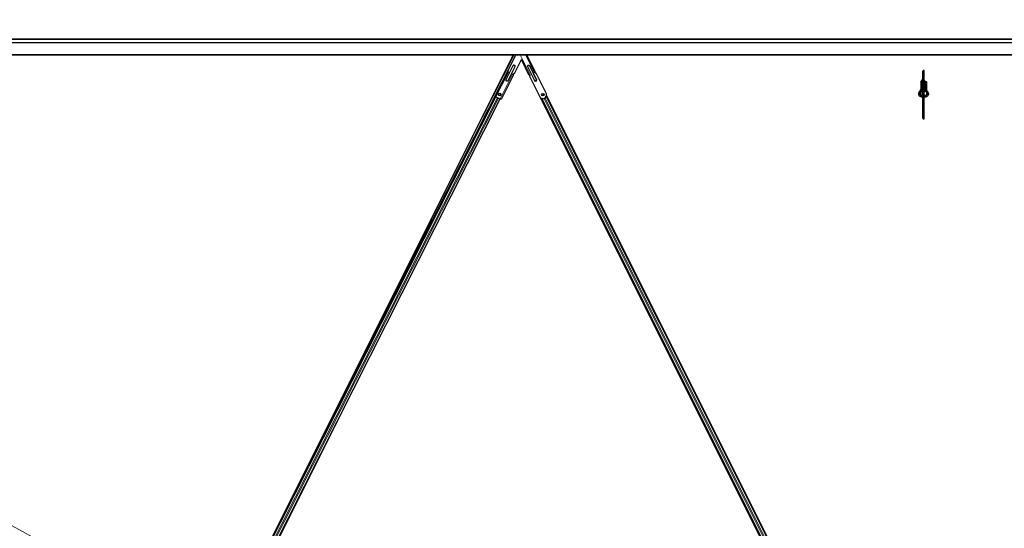
# Model space of a CAD drawing. Units: inches. Extents: x 0.4 to 33.6, y 0.4 to 21.6.
# Drawn here: x 5.9 to 9.4, y 12.7 to 14.5 of the extents above; entities that cross this region are included whole.
import ezdxf

# ---------------------------------------------------------------- set-up
doc = ezdxf.new("R2010")
doc.units = ezdxf.units.IN
doc.header["$MEASUREMENT"] = 0
for name, color, linetype, lineweight in [('Dimension (ANSI)', 7, 'Continuous', 18), ('Visible (ANSI)', 7, 'Continuous', 25), ('Visible Narrow (ANSI)', 7, 'Continuous', 18)]:
    doc.layers.add(name, color=color, linetype=linetype, lineweight=lineweight)
doc.styles.add('Note Text (ANSI)', font='tahoma.ttf')
doc.dimstyles.new('Default (ANSI)', dxfattribs={"dimtxt": 0.08, "dimasz": 0.098425, "dimexe": 0.125, "dimexo": 0.0625, "dimgap": 0.031496, "dimtad": 0, "dimtih": 1, "dimtoh": 1, "dimdec": 3, "dimrnd": 1e-08, "dimzin": 4, "dimdsep": 46, "dimtxsty": 'Note Text (ANSI)', "dimcen": 0.09, "dimdle": 0.393701, "dimclrd": 256, "dimclre": 256, "dimclrt": 256, "dimadec": 0, "dimazin": 1, "dimtfac": 1, "dimtdec": 3, "dimtofl": 0, "dimtmove": 0, "dimatfit": 3, "dimfxl": 1, "dimtolj": 1, "dimtzin": 4, "dimlwd": -1, "dimlwe": -1, "dimarcsym": 0})

# ---------------------------------------------------------------- blocks, each defined once
blk = doc.blocks.new('*D13')
at = {"layer": 'Defpoints', "color": 0, "transparency": 16777216}
for p in [(18.0124, 15.2689), (4.2203, 14.4027), (18.0124, 14.4027)]:
    blk.add_point(p, dxfattribs=at)
at = {"layer": 'Dimension (ANSI)', "transparency": 16777216}
for p, q in [((4.2203, 14.4652), (4.2203, 15.3939)), ((18.0124, 14.4652), (18.0124, 15.3939)), ((4.3187, 15.2689), (10.953, 15.2689)), ((17.914, 15.2689), (11.2797, 15.2689))]:
    blk.add_line(p, q, dxfattribs=at)
for points in [[(4.3187, 15.2853), (4.3187, 15.2525), (4.2203, 15.2689)], [(17.914, 15.2853), (17.914, 15.2525), (18.0124, 15.2689)]]:
    blk.add_solid(points, dxfattribs=at)
at = {"layer": 'Dimension (ANSI)', "transparency": 16777216, "insert": (11.1163, 15.329), "char_height": 0.08, "attachment_point": 2, "style": 'Note Text (ANSI)'}
blk.add_mtext('\\A1;\\fTahoma|b0|i0;\\H0.0800;16\' 1"\\P\\fTahoma|b0|i0;\\H0.0800;(193)', dxfattribs=at)
blk = doc.blocks.new('*D14')
at = {"layer": 'Defpoints', "color": 0, "transparency": 16777216}
for p in [(4.2203, 14.4027), (1.851, 4.0475), (9.3979, 4.0475)]:
    blk.add_point(p, dxfattribs=at)
at = {"layer": 'Dimension (ANSI)', "transparency": 16777216}
for p, q in [((4.1578, 14.4027), (1.726, 14.4027)), ((1.851, 14.3043), (1.851, 9.4656)), ((1.851, 4.1459), (1.851, 9.1619)), ((9.3354, 4.0475), (1.726, 4.0475))]:
    blk.add_line(p, q, dxfattribs=at)
for points in [[(1.8345, 14.3043), (1.8674, 14.3043), (1.851, 14.4027)], [(1.8345, 4.1459), (1.8674, 4.1459), (1.851, 4.0475)]]:
    blk.add_solid(points, dxfattribs=at)
at = {"layer": 'Dimension (ANSI)', "transparency": 16777216, "insert": (1.851, 9.4341), "char_height": 0.08, "attachment_point": 2, "style": 'Note Text (ANSI)'}
blk.add_mtext('\\A1;\\fTahoma|b0|i0;\\H0.0800;12\'1"\\P\\fTahoma|b0|i0;\\H0.0800;(145)', dxfattribs=at)
blk = doc.blocks.new('*D18')
at = {"layer": 'Defpoints', "color": 0, "transparency": 16777216}
for p in [(4.2203, 14.4027), (9.3979, 4.0475), (7.4708, 3.0839)]:
    blk.add_point(p, dxfattribs=at)
at = {"layer": 'Dimension (ANSI)', "transparency": 16777216}
for p, q in [((4.1644, 14.3748), (2.1814, 13.3833)), ((2.3372, 13.3512), (4.8061, 8.4134)), ((7.4268, 3.172), (4.9579, 8.1097)), ((9.342, 4.0195), (7.359, 3.028))]:
    blk.add_line(p, q, dxfattribs=at)
for points in [[(2.3519, 13.3585), (2.3225, 13.3438), (2.2932, 13.4392)], [(7.4415, 3.1793), (7.4121, 3.1646), (7.4708, 3.0839)]]:
    blk.add_solid(points, dxfattribs=at)
at = {"layer": 'Dimension (ANSI)', "transparency": 16777216, "insert": (4.882, 8.3819), "char_height": 0.08, "attachment_point": 2, "style": 'Note Text (ANSI)'}
blk.add_mtext('\\A1;\\fTahoma|b0|i0;\\H0.0800;13\' 6"\\P\\fTahoma|b0|i0;\\H0.0800;(162)', dxfattribs=at)
blk = doc.blocks.new('*D30')
at = {"layer": 'Defpoints', "color": 0, "transparency": 16777216}
for p in [(4.2203, 14.4027), (23.19, 4.0475), (22.8534, 3.4308)]:
    blk.add_point(p, dxfattribs=at)
at = {"layer": 'Dimension (ANSI)', "transparency": 16777216}
for p, q in [((4.1903, 14.3479), (3.8237, 13.6763)), ((3.97, 13.7389), (12.6867, 8.9806)), ((22.767, 3.4779), (13.0197, 8.7988)), ((23.1601, 3.9926), (22.7935, 3.321))]:
    blk.add_line(p, q, dxfattribs=at)
for points in [[(3.9779, 13.7533), (3.9622, 13.7245), (3.8836, 13.786)], [(22.7749, 3.4923), (22.7591, 3.4635), (22.8534, 3.4308)]]:
    blk.add_solid(points, dxfattribs=at)
at = {"layer": 'Dimension (ANSI)', "transparency": 16777216, "insert": (12.8532, 9.0101), "char_height": 0.08, "attachment_point": 2, "style": 'Note Text (ANSI)'}
blk.add_mtext('\\A1;\\fTahoma|b0|i0;\\H0.0800;25\' 3"\\P\\fTahoma|b0|i0;\\H0.0800;(303)', dxfattribs=at)

msp = doc.modelspace()

# ---------------------------------------------------------------- linework, layer by layer
at = {"layer": 'Visible (ANSI)'}
for p, q in [((11.99087, 14.402745), (4.233292, 14.402745)), ((4.239114, 14.391102), (11.99087, 14.391102)), ((4.309036, 14.347887), (11.99087, 14.347887)), ((6.619193, 12.221115), (7.679736, 14.3422)), ((7.690559, 14.347887), (7.001707, 12.986143)), ((7.663437, 14.293323), (7.691039, 14.347887)), ((7.679736, 14.3422), (7.679736, 14.347887)), ((7.679736, 14.342317), (7.682554, 14.347887)), ((7.685745, 14.282038), (7.71069, 14.33135)), ((7.737437, 14.277243), (7.710536, 14.331045)), ((7.75935, 14.2882), (7.729506, 14.347887)), ((7.730541, 14.345992), (7.729593, 14.347887)), ((7.730541, 14.347887), (7.730541, 14.345819)), ((7.661242, 14.288429), (7.61707, 14.201109)), ((7.661486, 14.288306), (7.661242, 14.288429)), ((7.662931, 14.287575), (7.661486, 14.288306)), ((7.664381, 14.290443), (7.662931, 14.287575)), ((7.664683, 14.286688), (7.662931, 14.287575)), ((7.7559, 14.286475), (7.757657, 14.287353)), ((7.757657, 14.287353), (7.759105, 14.288077)), ((7.759095, 14.284478), (7.757657, 14.287353)), ((7.757903, 14.287476), (7.759809, 14.283663)), ((7.759105, 14.288077), (7.75935, 14.2882)), ((9.131495, 14.123336), (9.131495, 14.290535)), ((9.135959, 14.123336), (9.135959, 14.290535)), ((7.683104, 14.27737), (7.638932, 14.19005)), ((7.681414, 14.278225), (7.679662, 14.279111)), ((7.681414, 14.278225), (7.682865, 14.281093)), ((7.682859, 14.277494), (7.681414, 14.278225)), ((7.683104, 14.27737), (7.682859, 14.277494)), ((7.737437, 14.277243), (7.737682, 14.277366)), ((7.737682, 14.277366), (7.73913, 14.27809)), ((7.740237, 14.272816), (7.737906, 14.277478)), ((7.73913, 14.27809), (7.740887, 14.278968)), ((7.73913, 14.27809), (7.740567, 14.275215)), ((7.739609, 14.27234), (7.777297, 14.196964)), ((7.76197, 14.28352), (7.799657, 14.208145)), ((9.123906, 14.252245), (9.123906, 14.253968)), ((9.123906, 14.253968), (9.126227, 14.253968)), ((9.123906, 14.252245), (9.126227, 14.252245)), ((9.123906, 14.252245), (9.123906, 14.234387)), ((9.125691, 14.250459), (9.126227, 14.250459)), ((9.125691, 14.234387), (9.125691, 14.250459)), ((9.126227, 14.236765), (9.126227, 14.255329)), ((9.127924, 14.255329), (9.127924, 14.257981)), ((9.137656, 14.236765), (9.137656, 14.255329)), ((9.137656, 14.253968), (9.143549, 14.253968)), ((9.137656, 14.252245), (9.143549, 14.252245)), ((9.137656, 14.250459), (9.141763, 14.250459)), ((9.141763, 14.250459), (9.141763, 14.234387)), ((9.143549, 14.252245), (9.143549, 14.253968)), ((9.143549, 14.252245), (9.143549, 14.234387)), ((9.123906, 14.234387), (9.125691, 14.234387)), ((9.123906, 14.234387), (9.123906, 14.225256)), ((9.123906, 14.216815), (9.123906, 14.205102)), ((9.125691, 14.234387), (9.127051, 14.234387)), ((9.12789, 14.222959), (9.131495, 14.222959)), ((9.131495, 14.227337), (9.130311, 14.227765)), ((9.131495, 14.230009), (9.131162, 14.229889)), ((9.135959, 14.222959), (9.13748, 14.222959)), ((9.139656, 14.234387), (9.136832, 14.234387)), ((9.139656, 14.228673), (9.138578, 14.229063)), ((9.139656, 14.228673), (9.13899, 14.228433)), ((9.139656, 14.234387), (9.141763, 14.234387)), ((9.139656, 14.234387), (9.139656, 14.228673)), ((9.141763, 14.234387), (9.143549, 14.234387)), ((9.143549, 14.234387), (9.143549, 14.222602)), ((9.143549, 14.215428), (9.143549, 14.205102)), ((5.992174, 10.981603), (7.620033, 14.19961)), ((6.073461, 11.102733), (7.635968, 14.191549)), ((7.620511, 14.199368), (7.61707, 14.201109)), ((7.620511, 14.199368), (7.621627, 14.198804)), ((7.621627, 14.198804), (7.621466, 14.198485)), ((7.634213, 14.192036), (7.621466, 14.198485)), ((7.634213, 14.192036), (7.634374, 14.192355)), ((7.634374, 14.192355), (7.63549, 14.191791)), ((7.638932, 14.19005), (7.63549, 14.191791)), ((9.394021, 10.965247), (7.778733, 14.195823)), ((9.3454, 11.068315), (7.78256, 14.194003)), ((9.361511, 11.07637), (7.798761, 14.201879)), ((7.799478, 14.204325), (9.415894, 10.971493)), ((9.123906, 14.205102), (9.131495, 14.205102)), ((9.123906, 14.20412), (9.123906, 14.205102)), ((9.125234, 14.203379), (9.131495, 14.203379)), ((9.135959, 14.205102), (9.143549, 14.205102)), ((9.135959, 14.203379), (9.14222, 14.203379)), ((9.143549, 14.20412), (9.143549, 14.205102)), ((7.069495, 13.071726), (6.082531, 11.097799))]:
    msp.add_line(p, q, dxfattribs=at)
for centre in [(7.633885, 14.207211), (7.786327, 14.206855)]:
    msp.add_circle(centre, 0.004464, dxfattribs=at)
for centre, radius, start, end in [((7.662469, 14.29141), 0.002143, 333.167, 63.167), ((9.133727, 14.290535), 0.002232, 0, 180), ((7.684777, 14.280126), 0.002143, 63.167, 153.167), ((7.738651, 14.274256), 0.002143, 296.564999, 26.564999), ((7.761011, 14.285437), 0.002143, 206.564999, 296.564999), ((7.786327, 14.206855), 0.013393, 227.604469, 5.525529), ((9.133727, 14.123336), 0.002232, 180, 0)]:
    msp.add_arc(centre, radius, start, end, dxfattribs=at)
for centre, major_axis, ratio, start_param, end_param in [((9.131941, 14.255329), (-0.005714, 0), 0.80442338, 5.43809788, 7.77577694), ((9.130156, 14.257981), (-0.002232, 0), 0.80442338, 4.06888787, 8.49748274), ((9.130156, 14.255329), (-0.002232, 0), 0.80442338, 0, 2.21429744), ((9.131941, 14.255329), (-0.005714, 0), 0.80442338, 4.79059367, 4.97949642), ((9.131941, 14.255329), (0.005714, 0), 0.80442338, 5.49217179, 7.07419882), ((9.133727, 14.220816), (-0.006964, 0), 0.56410256, 6.07259452, 7.52771081), ((9.131941, 14.236765), (-0.005714, 0), 0.80442338, 0, 1.49259163), ((9.133727, 14.220816), (-0.006964, 0), 0.56410256, 5.0386598, 5.81927232), ((9.131941, 14.236765), (0.005714, 0), 0.80442338, 5.49217179, 6.28318531), ((9.133727, 14.220816), (-0.006964, 0), 0.56410256, 4.32908074, 4.38611816), ((9.133727, 14.220816), (-0.006964, 0), 0.56410256, 1.89706715, 2.80613191), ((9.133727, 14.23653), (-0.006964, 0), 0.56410256, 2.00100344, 2.56466131)]:
    msp.add_ellipse(centre, major_axis=major_axis, ratio=ratio, start_param=start_param, end_param=end_param, dxfattribs=at)
for points, knots in [([(9.116495, 14.208282), (9.116495, 14.209424), (9.116631, 14.210534), (9.117105, 14.212674), (9.117442, 14.213706), (9.118655, 14.216701), (9.119726, 14.21857), (9.121975, 14.222214), (9.123156, 14.22399), (9.125273, 14.227549), (9.126209, 14.229331), (9.127184, 14.232007), (9.127437, 14.232876), (9.127616, 14.23376)], [1, 1, 1, 1, 1.1, 1.1, 1.2, 1.2, 1.4, 1.4, 1.6, 1.6, 1.8, 1.8, 1.894995183, 1.894995183, 1.894995183, 1.894995183]), ([(9.120959, 14.208282), (9.120959, 14.209697), (9.121256, 14.211086), (9.122321, 14.213962), (9.123092, 14.215441), (9.124901, 14.218497), (9.125936, 14.220073), (9.128005, 14.223374), (9.12904, 14.2251), (9.130537, 14.228205), (9.131077, 14.229523), (9.131495, 14.230907)], [1, 1, 1, 1, 1.179094698, 1.179094698, 1.358189396, 1.358189396, 1.537284094, 1.537284094, 1.716378792, 1.716378792, 1.838521055, 1.838521055, 1.838521055, 1.838521055]), ([(9.135959, 14.224971), (9.136169, 14.224678), (9.136382, 14.224389), (9.137913, 14.222353), (9.139321, 14.220705), (9.141966, 14.217525), (9.143202, 14.215991), (9.14467, 14.213773), (9.145095, 14.213048), (9.145785, 14.211633), (9.146049, 14.210944), (9.146404, 14.209598), (9.146495, 14.208943), (9.146495, 14.208282)], [1.34118228, 1.34118228, 1.34118228, 1.34118228, 1.370688453, 1.370688453, 1.550491752, 1.550491752, 1.730295051, 1.730295051, 1.820196701, 1.820196701, 1.91009835, 1.91009835, 2, 2, 2, 2]), ([(9.136357, 14.233847), (9.136584, 14.233009), (9.136902, 14.232177), (9.137727, 14.230452), (9.138245, 14.229561), (9.140004, 14.226891), (9.14145, 14.225117), (9.144433, 14.22154), (9.145968, 14.219738), (9.147979, 14.216897), (9.148601, 14.215925), (9.149676, 14.213903), (9.150129, 14.21285), (9.150772, 14.210639), (9.150959, 14.209479), (9.150959, 14.208282)], [1.106625426, 1.106625426, 1.106625426, 1.106625426, 1.2, 1.2, 1.3, 1.3, 1.5, 1.5, 1.7, 1.7, 1.8, 1.8, 1.9, 1.9, 2, 2, 2, 2]), ([(9.131495, 14.19723), (9.130504, 14.197311), (9.129523, 14.197447), (9.126802, 14.197984), (9.125121, 14.198513), (9.122073, 14.199917), (9.120708, 14.200793), (9.1185, 14.202838), (9.117638, 14.204001), (9.116708, 14.206242), (9.116495, 14.20726), (9.116495, 14.208282)], [1.70788063, 1.70788063, 1.70788063, 1.70788063, 1.89147874, 1.89147874, 2.23034134, 2.23034134, 2.57144929, 2.57144929, 2.89969572, 2.89969572, 3.14159265, 3.14159265, 3.14159265, 3.14159265]), ([(9.131495, 14.201712), (9.131208, 14.20174), (9.130924, 14.201774), (9.129317, 14.201995), (9.128048, 14.202296), (9.125772, 14.203085), (9.124763, 14.20357), (9.1231, 14.204636), (9.122444, 14.205216), (9.121479, 14.206389), (9.12119, 14.206973), (9.12099, 14.207777), (9.120959, 14.20803), (9.120959, 14.208282)], [1.73491082, 1.73491082, 1.73491082, 1.73491082, 1.79877343, 1.79877343, 2.09861982, 2.09861982, 2.39456239, 2.39456239, 2.68701864, 2.68701864, 2.99483838, 2.99483838, 3.14159265, 3.14159265, 3.14159265, 3.14159265]), ([(9.146495, 14.208282), (9.146495, 14.207866), (9.146413, 14.207448), (9.145947, 14.206325), (9.145407, 14.205583), (9.143898, 14.204303), (9.143042, 14.20376), (9.141039, 14.202827), (9.139894, 14.202437), (9.137796, 14.201952), (9.136887, 14.201804), (9.135959, 14.201712)], [0, 0, 0, 0, 0.24199911, 0.24199911, 0.61118809, 0.61118809, 0.90598736, 0.90598736, 1.19976414, 1.19976414, 1.40668183, 1.40668183, 1.40668183, 1.40668183]), ([(9.150959, 14.208282), (9.150959, 14.207173), (9.150708, 14.206069), (9.149746, 14.203941), (9.149003, 14.202932), (9.147045, 14.201025), (9.145775, 14.200159), (9.142857, 14.198709), (9.141193, 14.198138), (9.138307, 14.197501), (9.137141, 14.197327), (9.135959, 14.19723)], [0, 0, 0, 0, 0.26252979, 0.26252979, 0.54781418, 0.54781418, 0.87387506, 0.87387506, 1.21485194, 1.21485194, 1.43371202, 1.43371202, 1.43371202, 1.43371202])]:
    msp.add_open_spline(points, degree=3, knots=knots, dxfattribs=at)
at = {"layer": 'Visible Narrow (ANSI)'}
for p, q in [((4.220633, 14.40203), (11.99087, 14.40203)), ((11.99087, 14.391816), (4.22574, 14.391816)), ((4.24027, 14.390387), (11.99087, 14.390387)), ((11.99087, 14.348602), (4.261162, 14.348602)), ((7.499067, 13.980863), (7.68473, 14.347887)), ((7.706427, 14.347887), (7.740887, 14.278968)), ((7.725194, 14.347887), (7.7559, 14.286475)), ((7.620511, 14.199368), (7.664683, 14.286688)), ((7.680602, 14.309454), (7.655776, 14.260376)), ((7.68124, 14.309131), (7.656413, 14.260054)), ((7.65705, 14.259731), (7.681877, 14.308809)), ((7.687295, 14.306068), (7.662468, 14.256991)), ((7.663105, 14.256668), (7.687932, 14.305746)), ((7.663743, 14.256346), (7.688569, 14.305424)), ((7.68124, 14.309131), (7.680602, 14.309454)), ((7.68124, 14.309131), (7.681877, 14.308809)), ((7.687295, 14.306068), (7.687932, 14.305746)), ((7.688569, 14.305424), (7.687932, 14.305746)), ((7.732741, 14.305641), (7.732102, 14.305322)), ((7.732102, 14.305322), (7.756699, 14.256128)), ((7.73338, 14.305961), (7.732741, 14.305641)), ((7.732741, 14.305641), (7.757338, 14.256448)), ((7.757977, 14.256767), (7.73338, 14.305961)), ((7.73881, 14.308676), (7.739449, 14.308995)), ((7.73881, 14.308676), (7.763407, 14.259482)), ((7.739449, 14.308995), (7.740088, 14.309315)), ((7.764046, 14.259802), (7.739449, 14.308995)), ((7.764685, 14.260121), (7.740088, 14.309315)), ((7.63549, 14.191791), (7.679662, 14.279111)), ((7.656413, 14.260054), (7.655776, 14.260376)), ((7.65705, 14.259731), (7.656413, 14.260054)), ((7.662468, 14.256991), (7.663105, 14.256668)), ((7.663105, 14.256668), (7.663743, 14.256346)), ((7.756699, 14.256128), (7.757338, 14.256448)), ((7.757977, 14.256767), (7.757338, 14.256448)), ((7.764046, 14.259802), (7.763407, 14.259482)), ((7.764046, 14.259802), (7.764685, 14.260121)), ((5.992617, 10.980717), (7.620743, 14.199251)), ((6.063597, 11.107266), (7.626127, 14.196127)), ((6.067192, 11.105868), (7.629552, 14.194394)), ((6.07275, 11.103089), (7.635258, 14.191908)), ((7.630353, 14.204481), (7.633992, 14.211674)), ((7.633778, 14.202748), (7.637417, 14.209942)), ((9.3454, 11.068315), (7.78256, 14.194003)), ((9.34554, 11.068385), (7.782763, 14.193945)), ((7.786424, 14.202392), (7.782814, 14.209611)), ((9.34626, 11.068745), (7.783782, 14.193706)), ((7.789853, 14.204117), (7.786252, 14.211319)), ((9.351847, 11.071538), (7.790547, 14.194144)), ((9.35528, 11.073255), (7.793979, 14.195864)), ((9.360809, 11.076019), (7.798347, 14.20095))]:
    msp.add_line(p, q, dxfattribs=at)
for centre, radius, start, end in [((7.684586, 14.307439), 0.004464, 333.167, 153.167), ((7.684586, 14.307439), 0.00375, 333.167, 153.167), ((7.684586, 14.307439), 0.003036, 333.167, 153.167), ((7.736095, 14.307318), 0.004464, 26.564999, 206.564999), ((7.736095, 14.307318), 0.00375, 26.564999, 206.564999), ((7.736095, 14.307318), 0.003036, 26.564999, 206.564999), ((7.659759, 14.258361), 0.004464, 153.167, 333.167), ((7.659759, 14.258361), 0.00375, 153.167, 333.167), ((7.659759, 14.258361), 0.003036, 153.167, 333.167), ((7.760692, 14.258125), 0.004464, 206.564999, 26.564999), ((7.760692, 14.258125), 0.00375, 206.564999, 26.564999), ((7.760692, 14.258125), 0.003036, 206.564999, 26.564999)]:
    msp.add_arc(centre, radius, start, end, dxfattribs=at)
for centre, major_axis, start_param, end_param in [((9.118727, 14.208282), (-0.002232, 0), 0, 3.14159265), ((9.148727, 14.208282), (0.002232, 0), 3.14159265, 6.28318531)]:
    msp.add_ellipse(centre, major_axis=major_axis, ratio=0.80442338, start_param=start_param, end_param=end_param, dxfattribs=at)
for points in [[(9.118727, 14.206486), (9.118727, 14.215414), (9.128485, 14.222491), (9.129968, 14.232451)], [(9.135959, 14.227295), (9.140139, 14.219867), (9.148727, 14.213797), (9.148727, 14.206486)]]:
    msp.add_open_spline(points, degree=3, dxfattribs=at)

# ---------------------------------------------------------------- dimensions: what is measured, and where the dimension line sits
at = {"layer": 'Dimension (ANSI)'}
for base, p2, angle, text, override, picture, middle in [((18.01241, 15.268886), (18.01241, 14.402745), 180, '\\fTahoma|b0|i0;\\H0.0800;16\' 1"\\P\\fTahoma|b0|i0;\\H0.0800;(<>)', {"dimgap": 0.031496, "dimtih": 0, "dimtoh": 0, "dimdec": 0, "dimlfac": 14, "dimtol": 0, "dimlim": 0, "dimtp": 0, "dimtm": 0, "dimtdec": 3, "dimatfit": 1, "dimtvp": -0.25}, '*D13', (11.116343, 15.268886)), ((1.850954, 4.047459), (9.397907, 4.047459), 270, '\\fTahoma|b0|i0;\\H0.0800;12\'1"\\P\\fTahoma|b0|i0;\\H0.0800;(<>)', {"dimgap": 0.031496, "dimdec": 0, "dimlfac": 14, "dimtol": 0, "dimlim": 0, "dimtp": 0, "dimtm": 0, "dimtdec": 3, "dimatfit": 1, "dimtvp": -0.25}, '*D14', (1.850954, 9.313767)), ((7.470821, 3.083918), (9.397907, 4.047459), 116.565, '\\fTahoma|b0|i0;\\H0.0800;13\' 6"\\P\\fTahoma|b0|i0;\\H0.0800;(<>)', {"dimgap": 0.031496, "dimdec": 0, "dimlfac": 14, "dimtol": 0, "dimlim": 0, "dimtp": 0, "dimtm": 0, "dimtdec": 3, "dimatfit": 1, "dimtvp": -0.25}, '*D18', (4.882006, 8.261561)), ((22.853398, 3.430764), (23.190042, 4.047459), 151.370594, '\\fTahoma|b0|i0;\\H0.0800;25\' 3"\\P\\fTahoma|b0|i0;\\H0.0800;(<>)', {"dimgap": 0.031496, "dimdec": 0, "dimlfac": 14, "dimtol": 0, "dimlim": 0, "dimtp": 0, "dimtm": 0, "dimtdec": 3, "dimatfit": 1, "dimtvp": -0.25}, '*D30', (12.853173, 8.889724))]:
    dim = msp.add_linear_dim(base=base, p1=(4.220275, 14.402745), p2=p2, angle=angle, text=text, dimstyle='Default (ANSI)', override=override, dxfattribs=at)
    dim.commit()
    dim.dimension.update_dxf_attribs({"geometry": picture, "text_midpoint": middle, "dimtype": 160})

doc.saveas('drawing.dxf')
